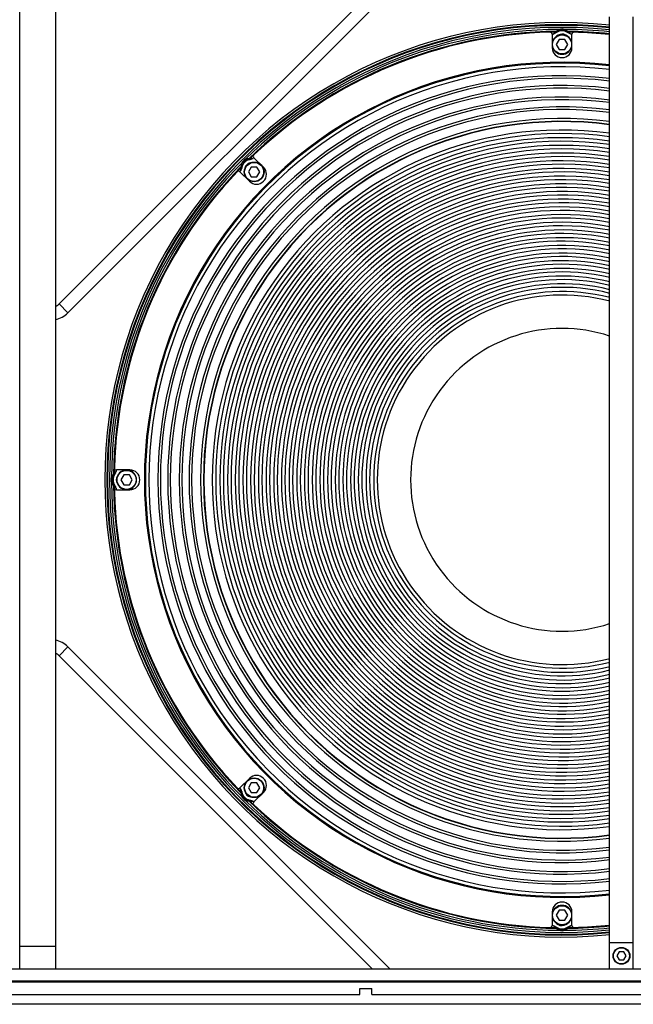
# Model space of a CAD drawing. Extents: x 33805 to 39187, y 213 to 3282.
# Drawn here: x 35722 to 36032, y 1529 to 2026 of the extents above; entities that cross this region are included whole.
import ezdxf

# ---------------------------------------------------------------- set-up
doc = ezdxf.new("R2010")
doc.units = 0
doc.header["$MEASUREMENT"] = 0
doc.layers.get('0').update_dxf_attribs({"linetype": 'CONTINUOUS'})
doc.layers.add('02___PRT_ALL_AXES', color=7, linetype='CONTINUOUS')

msp = doc.modelspace()

# ---------------------------------------------------------------- linework, layer by layer
at = {"color": 1, "linetype": 'Continuous'}
for p, q in [((35722.12, 1546.58), (35722.12, 2040.58)), ((35740.12, 2040.58), (35740.12, 1546.58)), ((35900.12, 2040.58), (35741.98, 1882.44)), ((35909.1, 2040.58), (35746.47, 1877.95)), ((36020.12, 1559.58), (36020.12, 2027.58)), ((36032.12, 1559.58), (36032.12, 2027.58)), ((35993.33, 2020.08), (35993.38, 2020.18)), ((35994.74, 2020.71), (35994.61, 2021.19)), ((35997.5, 2020.71), (35997.63, 2021.19)), ((35991.12, 2018.75), (35991.12, 2011.9)), ((35993.19, 2019.7), (35993.31, 2019.54)), ((35994.67, 2016.08), (35993.23, 2013.58)), ((35997.56, 2016.08), (35994.67, 2016.08)), ((35999, 2013.58), (35997.56, 2016.08)), ((35999.04, 2019.7), (35998.93, 2019.54)), ((36001.12, 2011.9), (36001.12, 2018.75)), ((35993.23, 2013.58), (35994.67, 2011.08)), ((35994.67, 2011.08), (35997.56, 2011.08)), ((35997.56, 2011.08), (35999, 2013.58)), ((35836.49, 1955.16), (35836.24, 1955.59)), ((35838.29, 1955.54), (35838.33, 1955.35)), ((35845.28, 1951.49), (35840.43, 1956.34)), ((35833.99, 1951.76), (35833.95, 1951.87)), ((35834.54, 1953.21), (35834.11, 1953.46)), ((35834.16, 1951.41), (35834.35, 1951.37)), ((35839.11, 1951.64), (35837.67, 1949.14)), ((35842, 1951.64), (35839.11, 1951.64)), ((35843.44, 1949.14), (35842, 1951.64)), ((35833.36, 1949.26), (35838.21, 1944.42)), ((35837.67, 1949.14), (35839.11, 1946.64)), ((35839.11, 1946.64), (35842, 1946.64)), ((35842, 1946.64), (35843.44, 1949.14)), ((35746.47, 1877.95), (35741.98, 1882.44)), ((35769.99, 1796.51), (35770.16, 1796.39)), ((35777.8, 1798.58), (35770.95, 1798.58)), ((35774.67, 1796.08), (35773.23, 1793.58)), ((35777.56, 1796.08), (35774.67, 1796.08)), ((35779, 1793.58), (35777.56, 1796.08)), ((35768.99, 1794.96), (35768.5, 1795.09)), ((35768.99, 1792.2), (35768.5, 1792.07)), ((35773.23, 1793.58), (35774.67, 1791.08)), ((35774.67, 1791.08), (35777.56, 1791.08)), ((35777.56, 1791.08), (35779, 1793.58)), ((35769.62, 1790.79), (35769.52, 1790.84)), ((35769.99, 1790.65), (35770.16, 1790.77)), ((35770.95, 1788.58), (35777.8, 1788.58)), ((35746.47, 1709.21), (35741.98, 1704.72)), ((35746.47, 1709.21), (35909.1, 1546.58)), ((35741.98, 1704.72), (35900.12, 1546.58)), ((35838.21, 1642.74), (35833.36, 1637.9)), ((35839.11, 1640.52), (35837.67, 1638.02)), ((35837.67, 1638.02), (35839.11, 1635.52)), ((35842, 1640.52), (35839.11, 1640.52)), ((35843.44, 1638.02), (35842, 1640.52)), ((35842, 1635.52), (35843.44, 1638.02)), ((35834.54, 1633.95), (35834.11, 1633.7)), ((35834.16, 1635.76), (35834.35, 1635.79)), ((35836.49, 1632), (35836.24, 1631.57)), ((35838.29, 1631.62), (35838.33, 1631.81)), ((35839.11, 1635.52), (35842, 1635.52)), ((35840.43, 1630.83), (35845.28, 1635.67)), ((35837.93, 1631.45), (35837.83, 1631.41)), ((35991.12, 1575.27), (35991.12, 1568.41)), ((35994.67, 1576.08), (35993.23, 1573.58)), ((35993.23, 1573.58), (35994.67, 1571.08)), ((35997.56, 1576.08), (35994.67, 1576.08)), ((35999, 1573.58), (35997.56, 1576.08)), ((35997.56, 1571.08), (35999, 1573.58)), ((36001.12, 1568.41), (36001.12, 1575.27)), ((35993.19, 1567.46), (35993.31, 1567.62)), ((35994.67, 1571.08), (35997.56, 1571.08)), ((35999.04, 1567.46), (35998.93, 1567.62)), ((35994.74, 1566.45), (35994.61, 1565.97)), ((35997.5, 1566.45), (35997.63, 1565.97)), ((35998.91, 1567.08), (35998.86, 1566.98)), ((35740.12, 1557.72), (35722.12, 1557.72)), ((36032.12, 1559.58), (36020.12, 1559.58)), ((36024.96, 1555.08), (36023.81, 1553.08)), ((36023.81, 1553.08), (36024.96, 1551.08)), ((36027.27, 1555.08), (36024.96, 1555.08)), ((36028.43, 1553.08), (36027.27, 1555.08)), ((36027.27, 1551.08), (36028.43, 1553.08)), ((36024.96, 1551.08), (36027.27, 1551.08)), ((35212.62, 1546.58), (36249.62, 1546.58)), ((36255.62, 1540.23), (35206.62, 1540.23)), ((35206.62, 1539.93), (36255.62, 1539.93)), ((35568.28, 1533.58), (35893.95, 1533.58)), ((35893.95, 1536.58), (35899.95, 1536.58)), ((35893.95, 1533.58), (35893.95, 1536.58)), ((35899.95, 1533.58), (35899.95, 1536.58)), ((35899.95, 1533.58), (36225.62, 1533.58)), ((36263.62, 1528.58), (35198.62, 1528.58))]:
    msp.add_line(p, q, dxfattribs=at)
for centre, radius in [((35996.12, 2013.58), 4.8), ((35840.55, 1949.14), 5), ((35840.55, 1949.14), 4.8), ((35776.12, 1793.58), 4.8), ((35840.55, 1638.02), 5), ((35840.55, 1638.02), 4.8), ((35996.12, 1573.58), 4.8), ((36026.12, 1553.08), 4.25), ((36026.12, 1553.08), 4.05)]:
    msp.add_circle(centre, radius, dxfattribs=at)
for centre, radius, start, end in [((35996.12, 1793.58), 230, 83.9958, 275.9964), ((35996.12, 1793.58), 229.63, 83.9861, 276.0061), ((35996.12, 1793.58), 228.63, 83.9615, 276.0307), ((35996.12, 1793.58), 227.62, 90.3795, 134.6205), ((35996.12, 1793.58), 226.62, 90.6935, 134.3065), ((35996.12, 1793.58), 226.3, 90.7282, 91.4274), ((35996.12, 2015.58), 5.06, 54.6379, 125.3621), ((35997.8, 2018.16), 4.87, 156.8122, 159.5321), ((35996.12, 2015.58), 4.86, 54.6379, 125.3621), ((35997.7, 2018.58), 4.42, 157.8675, 162.1378), ((35996.12, 2015.58), 5.81, 74.9646, 105.0354), ((35996.12, 2015.58), 5.31, 74.9646, 105.0354), ((35996.12, 1793.58), 227.62, 83.9361, 89.6205), ((35994.53, 2018.58), 4.42, 17.8622, 22.1325), ((35996.12, 1793.58), 226.62, 83.9131, 89.3065), ((35994.47, 2018.18), 4.82, 20.4591, 24.595), ((35996.12, 1793.58), 226.3, 88.5727, 89.2718), ((35996.12, 1793.58), 226.25, 91.5264, 133.4736), ((35990.12, 2018.75), 1, 0, 91.5264), ((35996.12, 1793.58), 225.3, 91.1376, 91.2737), ((35996.12, 2013.58), 5, 0, 180), ((35996.12, 2015.58), 3.25, 55.1552, 126.1978), ((35996.12, 1793.58), 225.3, 88.7263, 88.8624), ((36002.12, 2018.75), 1, 88.4736, 180), ((35996.12, 1793.58), 226.25, 83.8964, 88.4736), ((35996.12, 2011.9), 5, 180, 0), ((35996.12, 2013.58), 5, 190, 350), ((35996.12, 1793.58), 211, 83.4547, 276.5445), ((35996.12, 1793.58), 210.5, 83.4392, 276.5599), ((35996.12, 1793.58), 208.73, 83.3817, 276.6183), ((35996.12, 1793.58), 204.2, 83.2341, 276.7659), ((35996.12, 1793.58), 202.91, 83.1908, 276.8092), ((35996.12, 1793.58), 199.22, 83.064, 276.936), ((35996.12, 1793.58), 197.93, 83.0186, 276.9814), ((35996.12, 1793.58), 193.4, 82.8542, 277.1458), ((35996.12, 1793.58), 192.11, 82.8059, 277.1941), ((35996.12, 1793.58), 188.42, 82.6771, 277.3229), ((35996.12, 1793.58), 187.13, 82.6265, 277.3735), ((35996.12, 1793.58), 182.6, 82.4436, 277.5564), ((35996.12, 1793.58), 181.17, 82.3841, 277.6159), ((35996.12, 1793.58), 181, 82.3791, 277.6209), ((35996.12, 1793.58), 176.76, 82.1961, 277.8039), ((35996.12, 1793.58), 174.98, 82.1157, 277.8843), ((35996.12, 1793.58), 172.87, 82.0178, 277.9822), ((35996.12, 1793.58), 171.09, 81.9333, 278.0667), ((35996.12, 1793.58), 168.98, 81.8308, 278.1692), ((35996.12, 1793.58), 167.21, 81.7424, 278.2576), ((35996.12, 1793.58), 165.1, 81.635, 278.365), ((35996.12, 1793.58), 163.32, 81.5424, 278.4576), ((35839.14, 1950.56), 5.81, 119.9646, 150.0354), ((35839.14, 1950.56), 5.06, 99.6379, 170.3621), ((35839.14, 1950.56), 4.86, 99.6379, 170.3621), ((35835.9, 1951.56), 4.42, 62.8622, 67.1325), ((35836.14, 1951.23), 4.82, 65.4591, 69.595), ((35996.12, 1793.58), 226.3, 133.5815, 134.2718), ((35996.12, 1793.58), 225.3, 133.7263, 133.8624), ((35841.14, 1957.04), 1, 133.4736, 225), ((35996.12, 1793.58), 227.62, 135.3795, 179.6205), ((35996.12, 1793.58), 226.62, 135.6935, 179.3065), ((35996.12, 1793.58), 226.3, 135.7282, 136.4771), ((35838.51, 1953.57), 4.87, 201.8122, 204.5321), ((35838.14, 1953.8), 4.42, 202.8675, 207.1378), ((35839.14, 1950.56), 5.31, 119.9646, 150.0354), ((35996.12, 1793.58), 161.21, 81.4298, 278.5702), ((35839.14, 1950.56), 3.25, 101.0066, 171.1967), ((35996.12, 1793.58), 159.44, 81.336, 278.664), ((35841.75, 1947.95), 5, 225, 45), ((35996.12, 1793.58), 157.33, 81.2176, 278.7824), ((35996.12, 1793.58), 226.25, 136.5264, 178.479), ((35832.66, 1948.56), 1, 45, 136.5264), ((35996.12, 1793.58), 225.3, 136.1376, 136.273), ((35996.12, 1793.58), 155.55, 81.1153, 278.8847), ((35996.12, 1793.58), 153.44, 80.9909, 279.0091), ((35996.12, 1793.58), 151.66, 80.8833, 279.1167), ((35996.12, 1793.58), 149.55, 80.7524, 279.2476), ((35996.12, 1793.58), 147.78, 80.6391, 279.3609), ((35996.12, 1793.58), 145.67, 80.5012, 279.4988), ((35996.12, 1793.58), 143.89, 80.3817, 279.6183), ((35996.12, 1793.58), 141.78, 80.2362, 279.7638), ((35996.12, 1793.58), 140.01, 80.1101, 279.8899), ((35996.12, 1793.58), 137.9, 79.9562, 280.0438), ((35996.12, 1793.58), 136.12, 79.8229, 280.1771), ((35996.12, 1793.58), 134.01, 79.6601, 280.3399), ((35996.12, 1793.58), 132.23, 79.5195, 280.4805), ((35996.12, 1793.58), 130.13, 79.3465, 280.6535), ((35996.12, 1793.58), 128.35, 79.1963, 280.8037), ((35996.12, 1793.58), 126.24, 79.0126, 280.9874), ((35996.12, 1793.58), 124.46, 78.8529, 281.1471), ((35996.12, 1793.58), 122.35, 78.6574, 281.3426), ((35996.12, 1793.58), 120.58, 78.4873, 281.5127), ((35996.12, 1793.58), 118.47, 78.2789, 281.7211), ((35996.12, 1793.58), 116.69, 78.0975, 281.9025), ((35996.12, 1793.58), 114.58, 77.8748, 282.1252), ((35996.12, 1793.58), 112.81, 77.6807, 282.3193), ((35996.12, 1793.58), 110.7, 77.4423, 282.5577), ((35996.12, 1793.58), 108.92, 77.2302, 282.7698), ((35996.12, 1793.58), 106.81, 76.9736, 283.0264), ((35996.12, 1793.58), 105.03, 76.7494, 283.2506), ((35996.12, 1793.58), 102.93, 76.4733, 283.5267), ((35996.12, 1793.58), 101.15, 76.2316, 283.7684), ((35996.12, 1793.58), 99.04, 75.9336, 284.0664), ((35996.12, 1793.58), 97.26, 75.6725, 284.3275), ((35996.12, 1793.58), 95.15, 75.3499, 284.6501), ((35996.12, 1793.58), 93.38, 75.0668, 284.9332), ((35737.49, 1886.93), 6.35, 294.6646, 315), ((35737.49, 1886.93), 12.7, 282.0089, 315), ((35996.12, 1793.58), 76.5, 71.6945, 288.3055), ((35774.12, 1793.58), 5.06, 144.6379, 215.3621), ((35774.12, 1793.58), 4.86, 144.6379, 215.3621), ((35771.12, 1792), 4.42, 107.8622, 112.1325), ((35771.52, 1791.94), 4.82, 110.4591, 114.595), ((35996.12, 1793.58), 226.3, 178.5723, 179.2718), ((35770.95, 1799.58), 1, 180, 270), ((35996.12, 1793.58), 225.3, 178.7262, 178.8624), ((35776.12, 1793.58), 5, 90, 270), ((35996.12, 1793.58), 220, 178.6638, 178.6956), ((35776.12, 1793.58), 5, 280, 80), ((35777.8, 1793.58), 5, 270, 90), ((35774.12, 1793.58), 5.81, 164.9646, 195.0354), ((35996.12, 1793.58), 227.62, 180.3795, 224.6205), ((35774.12, 1793.58), 5.31, 164.9646, 195.0354), ((35771.12, 1795.16), 4.42, 247.8675, 252.1378), ((35774.12, 1793.58), 3.25, 145.1552, 216.198), ((35996.12, 1793.58), 226.62, 180.6935, 224.3065), ((35771.54, 1795.26), 4.87, 246.8122, 249.5321), ((35996.12, 1793.58), 226.3, 180.7282, 181.4287), ((35770.95, 1787.58), 1, 90, 180), ((35996.12, 1793.58), 226.25, 181.521, 223.4736), ((35996.12, 1793.58), 225.3, 181.1376, 181.2737), ((35996.12, 1793.58), 220, 181.3045, 181.3362), ((35737.49, 1700.23), 12.7, 45, 77.9931), ((35737.49, 1700.23), 6.35, 45, 65.3354), ((35841.75, 1639.21), 5, 315, 135), ((35832.66, 1638.6), 1, 223.4736, 315), ((35996.12, 1793.58), 226.3, 223.5727, 224.2718), ((35996.12, 1793.58), 225.3, 223.7263, 223.8624), ((35838.47, 1633.61), 4.82, 155.4591, 159.595), ((35838.14, 1633.36), 4.42, 152.8622, 157.1325), ((35839.14, 1636.6), 5.81, 209.9646, 240.0354), ((35839.14, 1636.6), 5.06, 189.6379, 260.3621), ((35839.14, 1636.6), 4.86, 189.6379, 260.3621), ((35839.14, 1636.6), 5.31, 209.9646, 240.0354), ((35839.14, 1636.6), 3.25, 191.0065, 261.1966), ((35996.12, 1793.58), 227.62, 225.3795, 269.6205), ((35835.9, 1635.6), 4.42, 292.8675, 297.1378), ((35996.12, 1793.58), 226.62, 225.6935, 269.3065), ((35836.13, 1635.97), 4.87, 291.8122, 294.5321), ((35996.12, 1793.58), 226.3, 225.7282, 226.4185), ((35996.12, 1793.58), 225.3, 226.1376, 226.2737), ((35841.14, 1630.12), 1, 135, 226.5264), ((35996.12, 1793.58), 226.25, 226.5264, 268.4736), ((35996.12, 1575.27), 5, 0, 180), ((35996.12, 1573.58), 5, 10, 170), ((35996.12, 1573.58), 5, 180, 360), ((35990.12, 1568.41), 1, 268.4736, 360), ((35996.12, 1793.58), 226.3, 268.5727, 269.2718), ((35996.12, 1793.58), 225.3, 268.7263, 268.8624), ((35996.12, 1571.58), 5.06, 234.6379, 305.3621), ((35997.76, 1568.99), 4.82, 200.4591, 204.595), ((35996.12, 1571.58), 4.86, 234.6379, 305.3621), ((35997.7, 1568.58), 4.42, 197.8622, 202.1325), ((35996.12, 1571.58), 3.25, 235.1552, 306.1978), ((35996.12, 1793.58), 227.62, 270.3795, 276.0639), ((35994.53, 1568.58), 4.42, 337.8675, 342.1378), ((35996.12, 1793.58), 226.62, 270.6935, 276.0869), ((35994.44, 1569), 4.87, 336.8122, 339.5321), ((35996.12, 1793.58), 226.3, 270.7282, 271.4274), ((35996.12, 1793.58), 225.3, 271.1376, 271.2737), ((36002.12, 1568.41), 1, 180, 271.5264), ((35996.12, 1793.58), 226.25, 271.5264, 276.1036), ((35996.12, 1571.58), 5.81, 254.9646, 285.0354), ((35996.12, 1571.58), 5.31, 254.9646, 285.0354)]:
    msp.add_arc(centre, radius, start, end, dxfattribs=at)
for points, knots in [([(35993.24, 2019.86), (35993.15, 2019.81), (35992.91, 2019.7), (35992.35, 2019.4), (35991.92, 2019.08), (35991.65, 2018.84)], [0, 0, 0, 0, 0.163439, 0.423301, 1, 1, 1, 1]), ([(35993.49, 2019.93), (35993.49, 2019.92), (35993.45, 2019.9), (35993.36, 2019.82), (35993.26, 2019.76), (35993.19, 2019.7)], [0, 0, 0, 0, 0.09573, 0.314023, 1, 1, 1, 1]), ([(35994.61, 2021.19), (35994.46, 2021.11), (35994.18, 2020.94), (35993.86, 2020.68), (35993.64, 2020.47), (35993.51, 2020.34), (35993.43, 2020.25), (35993.38, 2020.2), (35993.38, 2020.18)], [0, 0, 0, 0, 0.31729, 0.622935, 0.761384, 0.879066, 0.963096, 1, 1, 1, 1]), ([(35993.61, 2020.24), (35993.62, 2020.26), (35993.68, 2020.29), (35993.83, 2020.38), (35994.19, 2020.54), (35994.51, 2020.65), (35994.74, 2020.71)], [0, 0, 0, 0, 0.053182, 0.160623, 0.428186, 1, 1, 1, 1]), ([(35997.5, 2020.71), (35997.72, 2020.65), (35998.05, 2020.54), (35998.4, 2020.38), (35998.55, 2020.29), (35998.61, 2020.26), (35998.63, 2020.24)], [0, 0, 0, 0, 0.571828, 0.839374, 0.94677, 1, 1, 1, 1]), ([(35998.86, 2020.18), (35998.86, 2020.2), (35998.8, 2020.25), (35998.73, 2020.34), (35998.59, 2020.47), (35998.38, 2020.68), (35998.06, 2020.94), (35997.78, 2021.11), (35997.63, 2021.19)], [0, 0, 0, 0, 0.03624, 0.120501, 0.238247, 0.376326, 0.682159, 1, 1, 1, 1]), ([(35999.04, 2019.7), (35999.01, 2019.73), (35998.94, 2019.78), (35998.84, 2019.85), (35998.79, 2019.9), (35998.75, 2019.92), (35998.74, 2019.93)], [0, 0, 0, 0, 0.367479, 0.678974, 0.900982, 1, 1, 1, 1]), ([(36000.28, 2019.1), (36000.05, 2019.28), (35999.69, 2019.51), (35999.25, 2019.74), (35999.06, 2019.82), (35998.99, 2019.86)], [0, 0, 0, 0, 0.586602, 0.846327, 1, 1, 1, 1]), ([(35991.65, 2018.84), (35991.83, 2018.96), (35992.23, 2019.17), (35992.75, 2019.44), (35993.07, 2019.62), (35993.19, 2019.7)], [0, 0, 0, 0, 0.37714, 0.752154, 1, 1, 1, 1]), ([(35993.31, 2019.54), (35993.12, 2019.42), (35992.71, 2019.21), (35992.14, 2019.02), (35991.79, 2018.89), (35991.65, 2018.84)], [0, 0, 0, 0, 0.374822, 0.749987, 1, 1, 1, 1]), ([(36000.59, 2018.84), (36000.45, 2018.89), (36000.1, 2019.02), (35999.52, 2019.21), (35999.12, 2019.42), (35998.93, 2019.54)], [0, 0, 0, 0, 0.250015, 0.625183, 1, 1, 1, 1]), ([(35999.04, 2019.7), (35999.28, 2019.54), (35999.81, 2019.28), (36000.33, 2019), (36000.59, 2018.84)], [0, 0, 0, 0, 0.483792, 1, 1, 1, 1]), ([(35837.83, 1955.75), (35837.81, 1955.76), (35837.74, 1955.76), (35837.62, 1955.77), (35837.43, 1955.77), (35837.13, 1955.77), (35836.73, 1955.72), (35836.4, 1955.64), (35836.24, 1955.59)], [0, 0, 0, 0, 0.03624, 0.120501, 0.238247, 0.376326, 0.682159, 1, 1, 1, 1]), ([(35836.49, 1955.16), (35836.69, 1955.28), (35837, 1955.43), (35837.37, 1955.56), (35837.53, 1955.61), (35837.6, 1955.63), (35837.62, 1955.63)], [0, 0, 0, 0, 0.571828, 0.839374, 0.94677, 1, 1, 1, 1]), ([(35838.29, 1955.54), (35838.25, 1955.54), (35838.16, 1955.53), (35838.05, 1955.51), (35837.97, 1955.5), (35837.93, 1955.49), (35837.92, 1955.49)], [0, 0, 0, 0, 0.367865, 0.679183, 0.900993, 1, 1, 1, 1]), ([(35839.59, 1955.99), (35839.3, 1955.95), (35838.89, 1955.86), (35838.41, 1955.71), (35838.22, 1955.64), (35838.15, 1955.62)], [0, 0, 0, 0, 0.586602, 0.846327, 1, 1, 1, 1]), ([(35838.29, 1955.54), (35838.58, 1955.59), (35839.14, 1955.78), (35839.7, 1955.95), (35840, 1956.02)], [0, 0, 0, 0, 0.483796, 1, 1, 1, 1]), ([(35839.41, 1955.75), (35839.24, 1955.67), (35838.89, 1955.5), (35838.52, 1955.39), (35838.33, 1955.35)], [0, 0, 0, 0, 0.500041, 1, 1, 1, 1]), ([(35834.08, 1951.55), (35834.05, 1951.45), (35833.96, 1951.2), (35833.78, 1950.59), (35833.7, 1950.06), (35833.67, 1949.7)], [0, 0, 0, 0, 0.163439, 0.423301, 1, 1, 1, 1]), ([(35834.35, 1951.37), (35834.3, 1951.15), (35834.17, 1950.72), (35833.9, 1950.18), (35833.74, 1949.83), (35833.67, 1949.7)], [0, 0, 0, 0, 0.374822, 0.749987, 1, 1, 1, 1]), ([(35833.85, 1950.32), (35833.9, 1950.5), (35834.02, 1950.86), (35834.13, 1951.22), (35834.16, 1951.41)], [0, 0, 0, 0, 0.501445, 1, 1, 1, 1]), ([(35834.11, 1953.46), (35834.06, 1953.3), (35833.98, 1952.97), (35833.93, 1952.57), (35833.93, 1952.27), (35833.93, 1952.08), (35833.94, 1951.96), (35833.94, 1951.89), (35833.95, 1951.87)], [0, 0, 0, 0, 0.31729, 0.622935, 0.761384, 0.879066, 0.963096, 1, 1, 1, 1]), ([(35834.07, 1952.08), (35834.07, 1952.1), (35834.09, 1952.16), (35834.13, 1952.33), (35834.27, 1952.7), (35834.42, 1953.01), (35834.54, 1953.21)], [0, 0, 0, 0, 0.053182, 0.160623, 0.428186, 1, 1, 1, 1]), ([(35834.21, 1951.78), (35834.21, 1951.77), (35834.2, 1951.73), (35834.19, 1951.61), (35834.17, 1951.49), (35834.16, 1951.41)], [0, 0, 0, 0, 0.09573, 0.314023, 1, 1, 1, 1]), ([(35769.52, 1796.32), (35769.5, 1796.32), (35769.45, 1796.26), (35769.35, 1796.19), (35769.23, 1796.06), (35769.02, 1795.84), (35768.76, 1795.52), (35768.59, 1795.24), (35768.5, 1795.09)], [0, 0, 0, 0, 0.03624, 0.120501, 0.238247, 0.376326, 0.682159, 1, 1, 1, 1]), ([(35768.99, 1794.96), (35769.05, 1795.19), (35769.16, 1795.51), (35769.32, 1795.87), (35769.41, 1796.02), (35769.44, 1796.08), (35769.46, 1796.09)], [0, 0, 0, 0, 0.571828, 0.839374, 0.94677, 1, 1, 1, 1]), ([(35769.99, 1796.51), (35769.97, 1796.47), (35769.91, 1796.4), (35769.85, 1796.31), (35769.8, 1796.25), (35769.78, 1796.21), (35769.77, 1796.21)], [0, 0, 0, 0, 0.367479, 0.678974, 0.900982, 1, 1, 1, 1]), ([(35770.6, 1797.74), (35770.42, 1797.51), (35770.19, 1797.15), (35769.96, 1796.71), (35769.88, 1796.52), (35769.84, 1796.46)], [0, 0, 0, 0, 0.586602, 0.846327, 1, 1, 1, 1]), ([(35769.99, 1796.51), (35770.16, 1796.74), (35770.42, 1797.27), (35770.7, 1797.79), (35770.86, 1798.05)], [0, 0, 0, 0, 0.483792, 1, 1, 1, 1]), ([(35770.86, 1798.05), (35770.81, 1797.91), (35770.68, 1797.56), (35770.49, 1796.99), (35770.28, 1796.58), (35770.16, 1796.39)], [0, 0, 0, 0, 0.250015, 0.625183, 1, 1, 1, 1]), ([(35768.5, 1792.07), (35768.58, 1791.92), (35768.76, 1791.64), (35769.02, 1791.32), (35769.22, 1791.1), (35769.35, 1790.97), (35769.45, 1790.89), (35769.5, 1790.85), (35769.52, 1790.84)], [0, 0, 0, 0, 0.31729, 0.622935, 0.761384, 0.879066, 0.963096, 1, 1, 1, 1]), ([(35769.46, 1791.07), (35769.44, 1791.08), (35769.41, 1791.14), (35769.32, 1791.3), (35769.16, 1791.65), (35769.05, 1791.98), (35768.99, 1792.2)], [0, 0, 0, 0, 0.053182, 0.160623, 0.428186, 1, 1, 1, 1]), ([(35769.77, 1790.96), (35769.78, 1790.95), (35769.8, 1790.91), (35769.88, 1790.82), (35769.94, 1790.72), (35769.99, 1790.65)], [0, 0, 0, 0, 0.09573, 0.314023, 1, 1, 1, 1]), ([(35769.84, 1790.7), (35769.89, 1790.61), (35770, 1790.37), (35770.3, 1789.81), (35770.62, 1789.38), (35770.86, 1789.11)], [0, 0, 0, 0, 0.163439, 0.423301, 1, 1, 1, 1]), ([(35770.86, 1789.11), (35770.74, 1789.29), (35770.53, 1789.69), (35770.26, 1790.21), (35770.08, 1790.54), (35769.99, 1790.65)], [0, 0, 0, 0, 0.37714, 0.752154, 1, 1, 1, 1]), ([(35770.16, 1790.77), (35770.28, 1790.58), (35770.49, 1790.18), (35770.68, 1789.6), (35770.81, 1789.25), (35770.86, 1789.11)], [0, 0, 0, 0, 0.374822, 0.749987, 1, 1, 1, 1]), ([(35834.16, 1635.76), (35834.11, 1636.04), (35833.92, 1636.6), (35833.75, 1637.17), (35833.67, 1637.46)], [0, 0, 0, 0, 0.483796, 1, 1, 1, 1]), ([(35833.71, 1637.06), (35833.75, 1636.77), (35833.84, 1636.35), (35833.99, 1635.88), (35834.06, 1635.68), (35834.08, 1635.61)], [0, 0, 0, 0, 0.586602, 0.846327, 1, 1, 1, 1]), ([(35833.95, 1636.88), (35834.03, 1636.7), (35834.2, 1636.35), (35834.31, 1635.98), (35834.35, 1635.79)], [0, 0, 0, 0, 0.500041, 1, 1, 1, 1]), ([(35833.95, 1635.29), (35833.94, 1635.27), (35833.94, 1635.2), (35833.93, 1635.08), (35833.93, 1634.89), (35833.93, 1634.59), (35833.98, 1634.19), (35834.06, 1633.86), (35834.11, 1633.7)], [0, 0, 0, 0, 0.03624, 0.120501, 0.238247, 0.376326, 0.682159, 1, 1, 1, 1]), ([(35834.54, 1633.95), (35834.42, 1634.15), (35834.27, 1634.46), (35834.13, 1634.83), (35834.09, 1635), (35834.07, 1635.06), (35834.07, 1635.08)], [0, 0, 0, 0, 0.571828, 0.839374, 0.94677, 1, 1, 1, 1]), ([(35834.16, 1635.76), (35834.16, 1635.71), (35834.17, 1635.63), (35834.19, 1635.51), (35834.2, 1635.44), (35834.21, 1635.39), (35834.21, 1635.38)], [0, 0, 0, 0, 0.367865, 0.679183, 0.900993, 1, 1, 1, 1]), ([(35837.62, 1631.53), (35837.6, 1631.53), (35837.53, 1631.55), (35837.37, 1631.6), (35837, 1631.73), (35836.69, 1631.88), (35836.49, 1632)], [0, 0, 0, 0, 0.053182, 0.160623, 0.428186, 1, 1, 1, 1]), ([(35838.33, 1631.81), (35838.55, 1631.77), (35838.98, 1631.63), (35839.52, 1631.36), (35839.86, 1631.2), (35840, 1631.14)], [0, 0, 0, 0, 0.374822, 0.749987, 1, 1, 1, 1]), ([(35836.24, 1631.57), (35836.4, 1631.52), (35836.73, 1631.44), (35837.13, 1631.4), (35837.43, 1631.39), (35837.61, 1631.39), (35837.74, 1631.4), (35837.81, 1631.4), (35837.83, 1631.41)], [0, 0, 0, 0, 0.31729, 0.622935, 0.761384, 0.879066, 0.963096, 1, 1, 1, 1]), ([(35837.92, 1631.67), (35837.93, 1631.67), (35837.97, 1631.66), (35838.09, 1631.65), (35838.21, 1631.63), (35838.29, 1631.62)], [0, 0, 0, 0, 0.09573, 0.314023, 1, 1, 1, 1]), ([(35838.15, 1631.54), (35838.25, 1631.52), (35838.5, 1631.42), (35839.11, 1631.24), (35839.64, 1631.16), (35840, 1631.14)], [0, 0, 0, 0, 0.163439, 0.423301, 1, 1, 1, 1]), ([(35839.38, 1631.31), (35839.2, 1631.37), (35838.84, 1631.48), (35838.48, 1631.59), (35838.29, 1631.62)], [0, 0, 0, 0, 0.501445, 1, 1, 1, 1]), ([(35991.65, 1568.32), (35991.79, 1568.27), (35992.14, 1568.14), (35992.71, 1567.95), (35993.12, 1567.74), (35993.31, 1567.62)], [0, 0, 0, 0, 0.250015, 0.625183, 1, 1, 1, 1]), ([(35993.19, 1567.46), (35992.96, 1567.62), (35992.43, 1567.89), (35991.91, 1568.16), (35991.65, 1568.32)], [0, 0, 0, 0, 0.483792, 1, 1, 1, 1]), ([(35991.96, 1568.06), (35992.19, 1567.88), (35992.55, 1567.65), (35992.99, 1567.42), (35993.18, 1567.34), (35993.24, 1567.3)], [0, 0, 0, 0, 0.586602, 0.846327, 1, 1, 1, 1]), ([(35993.19, 1567.46), (35993.23, 1567.43), (35993.3, 1567.38), (35993.39, 1567.31), (35993.45, 1567.26), (35993.49, 1567.24), (35993.49, 1567.23)], [0, 0, 0, 0, 0.367479, 0.678974, 0.900982, 1, 1, 1, 1]), ([(35998.74, 1567.23), (35998.75, 1567.24), (35998.78, 1567.26), (35998.88, 1567.34), (35998.98, 1567.4), (35999.04, 1567.46)], [0, 0, 0, 0, 0.09573, 0.314023, 1, 1, 1, 1]), ([(35998.93, 1567.62), (35999.12, 1567.74), (35999.52, 1567.95), (36000.1, 1568.14), (36000.45, 1568.27), (36000.59, 1568.32)], [0, 0, 0, 0, 0.374822, 0.749987, 1, 1, 1, 1]), ([(35998.99, 1567.3), (35999.08, 1567.35), (35999.33, 1567.46), (35999.89, 1567.77), (36000.32, 1568.08), (36000.59, 1568.32)], [0, 0, 0, 0, 0.163439, 0.423301, 1, 1, 1, 1]), ([(36000.59, 1568.32), (36000.41, 1568.2), (36000.01, 1568), (35999.48, 1567.73), (35999.16, 1567.54), (35999.04, 1567.46)], [0, 0, 0, 0, 0.37714, 0.752154, 1, 1, 1, 1]), ([(35993.38, 1566.98), (35993.38, 1566.96), (35993.43, 1566.91), (35993.51, 1566.82), (35993.64, 1566.69), (35993.86, 1566.48), (35994.18, 1566.22), (35994.46, 1566.05), (35994.61, 1565.97)], [0, 0, 0, 0, 0.03624, 0.120501, 0.238247, 0.376326, 0.682159, 1, 1, 1, 1]), ([(35994.74, 1566.45), (35994.51, 1566.51), (35994.19, 1566.62), (35993.83, 1566.79), (35993.68, 1566.87), (35993.62, 1566.9), (35993.61, 1566.92)], [0, 0, 0, 0, 0.571828, 0.839374, 0.94677, 1, 1, 1, 1]), ([(35998.63, 1566.92), (35998.61, 1566.9), (35998.55, 1566.87), (35998.4, 1566.79), (35998.05, 1566.62), (35997.72, 1566.51), (35997.5, 1566.45)], [0, 0, 0, 0, 0.053182, 0.160623, 0.428186, 1, 1, 1, 1]), ([(35997.63, 1565.97), (35997.78, 1566.05), (35998.06, 1566.22), (35998.38, 1566.48), (35998.6, 1566.69), (35998.72, 1566.82), (35998.8, 1566.91), (35998.85, 1566.96), (35998.86, 1566.98)], [0, 0, 0, 0, 0.31729, 0.622935, 0.761384, 0.879066, 0.963096, 1, 1, 1, 1])]:
    msp.add_open_spline(points, degree=3, knots=knots, dxfattribs=at)
for points in [[(35993.49, 2019.93), (35993.42, 2019.89), (35993.33, 2019.86), (35993.24, 2019.86)], [(35993.61, 2020.24), (35993.54, 2020.21), (35993.45, 2020.18), (35993.38, 2020.18)], [(35998.63, 2020.24), (35998.7, 2020.21), (35998.78, 2020.18), (35998.86, 2020.18)], [(35998.74, 2019.93), (35998.82, 2019.89), (35998.91, 2019.86), (35998.99, 2019.86)], [(36000.59, 2018.84), (36000.49, 2018.93), (36000.39, 2019.02), (36000.28, 2019.1)], [(35837.62, 1955.63), (35837.7, 1955.65), (35837.77, 1955.7), (35837.83, 1955.75)], [(35837.92, 1955.49), (35838, 1955.51), (35838.08, 1955.56), (35838.15, 1955.62)], [(35840, 1956.02), (35839.81, 1955.93), (35839.61, 1955.84), (35839.41, 1955.75)], [(35840, 1956.02), (35839.86, 1956.02), (35839.73, 1956.01), (35839.59, 1955.99)], [(35833.67, 1949.7), (35833.72, 1949.91), (35833.78, 1950.12), (35833.85, 1950.32)], [(35834.07, 1952.08), (35834.04, 1952), (35834, 1951.93), (35833.95, 1951.87)], [(35834.21, 1951.78), (35834.19, 1951.7), (35834.14, 1951.61), (35834.08, 1951.55)], [(35769.46, 1796.09), (35769.49, 1796.16), (35769.51, 1796.24), (35769.52, 1796.32)], [(35769.77, 1796.21), (35769.81, 1796.28), (35769.84, 1796.37), (35769.84, 1796.46)], [(35770.86, 1798.05), (35770.77, 1797.95), (35770.68, 1797.85), (35770.6, 1797.74)], [(35769.46, 1791.07), (35769.49, 1791), (35769.51, 1790.92), (35769.52, 1790.84)], [(35769.77, 1790.96), (35769.81, 1790.88), (35769.84, 1790.79), (35769.84, 1790.7)], [(35833.67, 1637.46), (35833.77, 1637.27), (35833.86, 1637.07), (35833.95, 1636.88)], [(35833.67, 1637.46), (35833.68, 1637.33), (35833.69, 1637.19), (35833.71, 1637.06)], [(35834.07, 1635.08), (35834.04, 1635.16), (35834, 1635.23), (35833.95, 1635.29)], [(35834.21, 1635.38), (35834.19, 1635.47), (35834.14, 1635.55), (35834.08, 1635.61)], [(35837.62, 1631.53), (35837.7, 1631.51), (35837.77, 1631.46), (35837.83, 1631.41)], [(35837.92, 1631.67), (35838, 1631.65), (35838.08, 1631.6), (35838.15, 1631.54)], [(35840, 1631.14), (35839.79, 1631.18), (35839.58, 1631.24), (35839.38, 1631.31)], [(35991.65, 1568.32), (35991.75, 1568.23), (35991.85, 1568.15), (35991.96, 1568.06)], [(35993.49, 1567.23), (35993.42, 1567.27), (35993.33, 1567.3), (35993.24, 1567.3)], [(35998.74, 1567.23), (35998.82, 1567.27), (35998.91, 1567.3), (35998.99, 1567.3)], [(35993.61, 1566.92), (35993.54, 1566.96), (35993.45, 1566.98), (35993.38, 1566.98)], [(35998.63, 1566.92), (35998.7, 1566.96), (35998.78, 1566.98), (35998.86, 1566.98)]]:
    msp.add_open_spline(points, degree=3, dxfattribs=at)
at = {"layer": '02___PRT_ALL_AXES', "color": 1, "linetype": 'Continuous'}
for p, q in [((36020.12, 1546.58), (36020.12, 1559.58)), ((36032.12, 1546.58), (36032.12, 1559.58))]:
    msp.add_line(p, q, dxfattribs=at)
msp.add_arc((35996.12, 1793.58), 231, 84.0199, 275.9801, dxfattribs=at)

doc.saveas('drawing.dxf')
